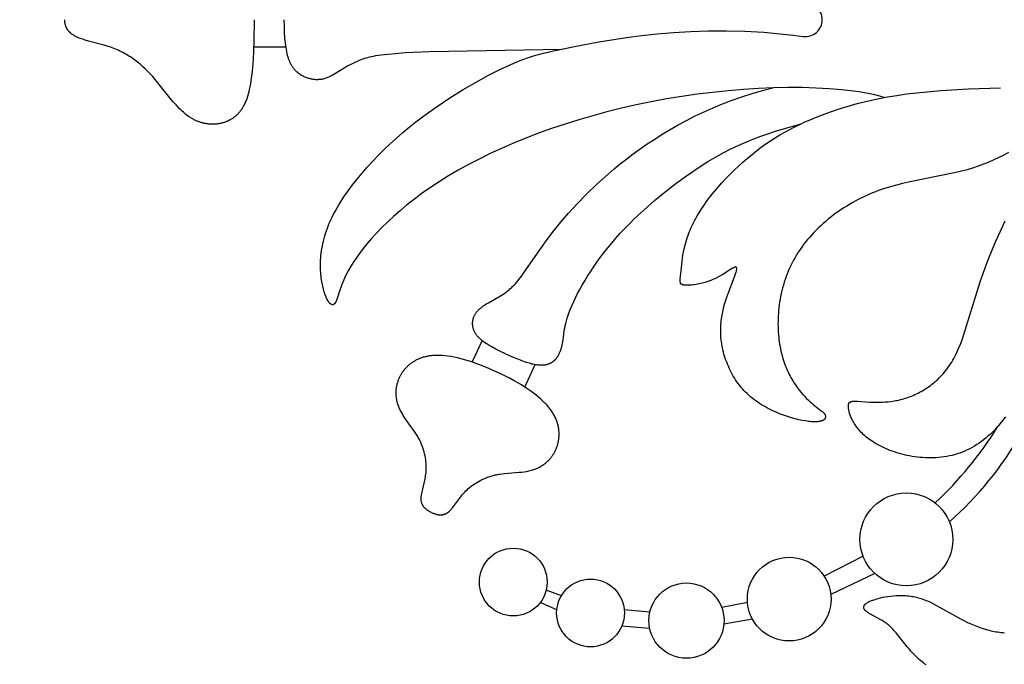
# Model space of a CAD drawing. Extents: x -124 to 124, y -124 to 124.
# Drawn here: x -54 to -22, y -21 to 0 of the extents above; entities that cross this region are included whole.
import ezdxf

# ---------------------------------------------------------------- set-up
doc = ezdxf.new("R2010")
doc.units = 0
doc.header["$MEASUREMENT"] = 0
doc.layers.add('DEFAULT', color=7, linetype='Continuous')

msp = doc.modelspace()

# ---------------------------------------------------------------- linework, layer by layer
at = {"layer": 'DEFAULT'}
for p, q in [((-45.707, -0.885), (-46.741, -0.885)), ((-39.351, -10.378), (-39.672, -11.067)), ((-37.971, -11.88), (-37.63, -11.148)), ((-27.022, -17.352), (-28.279, -18.001)), ((-26.639, -17.913), (-28.069, -18.594)), ((-36.786, -18.63), (-37.279, -18.454)), ((-36.933, -19.085), (-37.471, -18.852)), ((-33.924, -19.156), (-34.75, -19.09)), ((-30.762, -18.85), (-31.596, -19.013)), ((-30.602, -19.384), (-31.527, -19.553)), ((-33.93, -19.686), (-34.831, -19.609))]:
    msp.add_line(p, q, dxfattribs=at)
for points in [[(-46.727, 0), (-46.736, -0.699), (-46.746, -1.006), (-46.761, -1.286), (-46.781, -1.541), (-46.804, -1.771), (-46.818, -1.878), (-46.833, -1.98), (-46.848, -2.076), (-46.865, -2.167), (-46.883, -2.254), (-46.903, -2.336), (-46.923, -2.413), (-46.945, -2.485), (-46.967, -2.554), (-46.979, -2.587), (-46.991, -2.619), (-47.003, -2.65), (-47.016, -2.68), (-47.029, -2.709), (-47.042, -2.737), (-47.056, -2.764), (-47.07, -2.791), (-47.084, -2.817), (-47.098, -2.842), (-47.113, -2.866), (-47.128, -2.889), (-47.143, -2.912), (-47.159, -2.934), (-47.175, -2.955), (-47.191, -2.976), (-47.208, -2.996), (-47.224, -3.015), (-47.242, -3.034), (-47.259, -3.052), (-47.277, -3.07), (-47.295, -3.087), (-47.313, -3.104), (-47.332, -3.12), (-47.351, -3.136), (-47.37, -3.151), (-47.389, -3.165), (-47.409, -3.18), (-47.429, -3.193), (-47.45, -3.207), (-47.47, -3.219), (-47.491, -3.232), (-47.512, -3.243), (-47.533, -3.255), (-47.555, -3.265), (-47.576, -3.276), (-47.598, -3.285), (-47.62, -3.295), (-47.642, -3.304), (-47.665, -3.312), (-47.687, -3.32), (-47.71, -3.327), (-47.733, -3.334), (-47.756, -3.34), (-47.779, -3.346), (-47.803, -3.352), (-47.826, -3.357), (-47.85, -3.361), (-47.873, -3.365), (-47.897, -3.369), (-47.921, -3.372), (-47.945, -3.374), (-47.969, -3.377), (-47.993, -3.378), (-48.017, -3.379), (-48.041, -3.38), (-48.066, -3.38), (-48.09, -3.38), (-48.114, -3.379), (-48.139, -3.378), (-48.163, -3.376), (-48.188, -3.374), (-48.212, -3.372), (-48.237, -3.369), (-48.261, -3.365), (-48.285, -3.361), (-48.31, -3.357), (-48.334, -3.352), (-48.359, -3.346), (-48.383, -3.341), (-48.407, -3.334), (-48.431, -3.327), (-48.455, -3.32), (-48.479, -3.313), (-48.503, -3.304), (-48.527, -3.296), (-48.551, -3.287), (-48.574, -3.277), (-48.598, -3.267), (-48.621, -3.257), (-48.644, -3.246), (-48.668, -3.235), (-48.691, -3.223), (-48.713, -3.211), (-48.736, -3.198), (-48.758, -3.185), (-48.781, -3.171), (-48.803, -3.157), (-48.847, -3.128), (-48.89, -3.097), (-48.932, -3.064), (-48.974, -3.03), (-49.016, -2.995), (-49.057, -2.958), (-49.097, -2.92), (-49.137, -2.881), (-49.177, -2.841), (-49.255, -2.757), (-49.332, -2.67), (-49.408, -2.581), (-49.933, -1.929), (-50.01, -1.841), (-50.089, -1.754), (-50.169, -1.671), (-50.251, -1.591), (-50.334, -1.514), (-50.419, -1.44), (-50.506, -1.369), (-50.595, -1.302), (-50.64, -1.269), (-50.686, -1.237), (-50.732, -1.206), (-50.779, -1.176), (-50.827, -1.147), (-50.875, -1.118), (-50.924, -1.091), (-50.973, -1.064), (-51.023, -1.038), (-51.074, -1.013), (-51.125, -0.989), (-51.178, -0.965), (-51.23, -0.943), (-51.284, -0.921), (-51.338, -0.901), (-51.393, -0.881), (-51.449, -0.862), (-51.505, -0.844), (-51.62, -0.81), (-52.087, -0.691), (-52.199, -0.659), (-52.253, -0.642), (-52.306, -0.624), (-52.357, -0.606), (-52.407, -0.586), (-52.431, -0.575), (-52.455, -0.564), (-52.478, -0.553), (-52.501, -0.542), (-52.524, -0.53), (-52.545, -0.518), (-52.566, -0.505), (-52.587, -0.492), (-52.607, -0.478), (-52.626, -0.464), (-52.645, -0.45), (-52.654, -0.442), (-52.663, -0.434), (-52.672, -0.427), (-52.68, -0.419), (-52.689, -0.411), (-52.697, -0.403), (-52.705, -0.394), (-52.713, -0.386), (-52.721, -0.377), (-52.728, -0.369), (-52.736, -0.36), (-52.743, -0.351), (-52.75, -0.342), (-52.756, -0.332), (-52.763, -0.323), (-52.769, -0.313), (-52.775, -0.303), (-52.781, -0.294), (-52.787, -0.283), (-52.792, -0.273), (-52.798, -0.263), (-52.803, -0.252), (-52.807, -0.241), (-52.812, -0.23), (-52.816, -0.219), (-52.821, -0.208), (-52.824, -0.196), (-52.828, -0.184), (-52.832, -0.173), (-52.835, -0.161), (-52.838, -0.148), (-52.84, -0.136), (-52.843, -0.123), (-52.845, -0.11), (-52.847, -0.097), (-52.849, -0.084), (-52.85, -0.07), (-52.851, -0.057), (-52.852, -0.043), (-52.853, -0.029), (-52.853, -0.015), (-52.854, 0)], [(-45.763, 0), (-45.76, -0.217), (-45.753, -0.415), (-45.741, -0.594), (-45.734, -0.677), (-45.725, -0.756), (-45.715, -0.831), (-45.705, -0.901), (-45.693, -0.968), (-45.68, -1.032), (-45.667, -1.092), (-45.653, -1.148), (-45.637, -1.201), (-45.621, -1.252), (-45.604, -1.299), (-45.596, -1.321), (-45.587, -1.343), (-45.578, -1.364), (-45.568, -1.385), (-45.559, -1.404), (-45.549, -1.424), (-45.54, -1.442), (-45.53, -1.46), (-45.519, -1.478), (-45.509, -1.494), (-45.499, -1.511), (-45.488, -1.527), (-45.477, -1.542), (-45.466, -1.557), (-45.455, -1.571), (-45.444, -1.585), (-45.433, -1.598), (-45.421, -1.611), (-45.41, -1.624), (-45.398, -1.636), (-45.386, -1.648), (-45.374, -1.659), (-45.362, -1.67), (-45.35, -1.681), (-45.338, -1.691), (-45.325, -1.701), (-45.3, -1.721), (-45.275, -1.739), (-45.249, -1.757), (-45.223, -1.774), (-45.197, -1.79), (-45.17, -1.805), (-45.143, -1.82), (-45.116, -1.833), (-45.088, -1.846), (-45.06, -1.857), (-45.032, -1.868), (-45.004, -1.878), (-44.976, -1.888), (-44.947, -1.896), (-44.919, -1.903), (-44.89, -1.91), (-44.861, -1.916), (-44.832, -1.92), (-44.803, -1.924), (-44.774, -1.927), (-44.745, -1.929), (-44.716, -1.93), (-44.687, -1.931), (-44.657, -1.93), (-44.628, -1.928), (-44.599, -1.926), (-44.57, -1.923), (-44.541, -1.918), (-44.512, -1.913), (-44.483, -1.907), (-44.454, -1.9), (-44.426, -1.892), (-44.397, -1.883), (-44.369, -1.873), (-44.341, -1.862), (-44.313, -1.85), (-44.285, -1.837), (-44.257, -1.823), (-44.229, -1.809), (-44.201, -1.794), (-44.145, -1.762), (-43.764, -1.529), (-43.69, -1.486), (-43.611, -1.444), (-43.527, -1.402), (-43.437, -1.36), (-43.342, -1.32), (-43.24, -1.28), (-43.197, -1.264), (-43.151, -1.249), (-43.102, -1.234), (-43.05, -1.219), (-42.994, -1.205), (-42.932, -1.19), (-42.864, -1.176), (-42.789, -1.163), (-42.706, -1.149), (-42.615, -1.136), (-42.403, -1.112), (-42.148, -1.088), (-41.841, -1.066), (-41.048, -1.027), (-36.761, -0.95)], [(-26.338, -2.513), (-26.486, -2.472), (-26.642, -2.434), (-26.805, -2.398), (-26.975, -2.366), (-27.151, -2.336), (-27.334, -2.31), (-27.523, -2.286), (-27.718, -2.265), (-28.125, -2.231), (-28.551, -2.209), (-28.994, -2.197), (-29.453, -2.196), (-29.924, -2.206), (-30.406, -2.227), (-30.896, -2.258), (-31.392, -2.299), (-31.892, -2.351), (-32.392, -2.412), (-32.892, -2.483), (-33.388, -2.564), (-33.879, -2.655), (-34.363, -2.755), (-34.841, -2.864), (-35.31, -2.98), (-35.772, -3.105), (-36.224, -3.237), (-36.667, -3.376), (-37.1, -3.522), (-37.522, -3.673), (-37.933, -3.831), (-38.332, -3.993), (-38.718, -4.16), (-39.091, -4.332), (-39.45, -4.507), (-39.795, -4.686), (-40.125, -4.868), (-40.439, -5.052), (-40.737, -5.238), (-41.021, -5.425), (-41.289, -5.614), (-41.543, -5.802), (-41.782, -5.99), (-42.007, -6.177), (-42.217, -6.362), (-42.414, -6.545), (-42.598, -6.725), (-42.768, -6.901), (-42.925, -7.074), (-43.069, -7.241), (-43.2, -7.404), (-43.32, -7.56), (-43.426, -7.711), (-43.522, -7.854), (-43.606, -7.99), (-43.68, -8.119), (-43.744, -8.241), (-43.8, -8.356), (-43.849, -8.463), (-43.89, -8.564), (-43.926, -8.657), (-43.956, -8.744), (-44.042, -9.017), (-44.06, -9.067), (-44.068, -9.09), (-44.072, -9.1), (-44.077, -9.111), (-44.081, -9.12), (-44.086, -9.129), (-44.09, -9.138), (-44.095, -9.147), (-44.099, -9.154), (-44.102, -9.158), (-44.104, -9.162), (-44.106, -9.165), (-44.109, -9.169), (-44.111, -9.172), (-44.114, -9.175), (-44.116, -9.178), (-44.119, -9.181), (-44.121, -9.184), (-44.124, -9.187), (-44.127, -9.19), (-44.129, -9.192), (-44.132, -9.194), (-44.135, -9.197), (-44.137, -9.199), (-44.14, -9.201), (-44.143, -9.203), (-44.145, -9.205), (-44.148, -9.206), (-44.151, -9.208), (-44.154, -9.21), (-44.155, -9.21), (-44.156, -9.211), (-44.158, -9.212), (-44.159, -9.212), (-44.161, -9.213), (-44.162, -9.213), (-44.164, -9.214), (-44.165, -9.214), (-44.166, -9.215), (-44.168, -9.215), (-44.169, -9.216), (-44.171, -9.216), (-44.172, -9.216), (-44.174, -9.217), (-44.175, -9.217), (-44.177, -9.217), (-44.178, -9.218), (-44.18, -9.218), (-44.181, -9.218), (-44.182, -9.218), (-44.184, -9.218), (-44.185, -9.218), (-44.187, -9.218), (-44.188, -9.218), (-44.19, -9.218), (-44.191, -9.218), (-44.193, -9.218), (-44.194, -9.218), (-44.196, -9.218), (-44.197, -9.218), (-44.199, -9.218), (-44.2, -9.218), (-44.202, -9.217), (-44.204, -9.217), (-44.205, -9.217), (-44.207, -9.217), (-44.208, -9.216), (-44.21, -9.216), (-44.213, -9.215), (-44.216, -9.214), (-44.219, -9.213), (-44.222, -9.212), (-44.225, -9.211), (-44.228, -9.209), (-44.231, -9.208), (-44.235, -9.206), (-44.238, -9.204), (-44.241, -9.202), (-44.244, -9.2), (-44.247, -9.198), (-44.25, -9.196), (-44.254, -9.194), (-44.257, -9.191), (-44.26, -9.189), (-44.263, -9.186), (-44.267, -9.183), (-44.27, -9.18), (-44.273, -9.177), (-44.276, -9.174), (-44.28, -9.171), (-44.286, -9.164), (-44.293, -9.156), (-44.299, -9.149), (-44.306, -9.14), (-44.312, -9.131), (-44.319, -9.122), (-44.325, -9.112), (-44.332, -9.102), (-44.338, -9.091), (-44.345, -9.08), (-44.352, -9.069), (-44.358, -9.056), (-44.371, -9.031), (-44.384, -9.003), (-44.397, -8.973), (-44.41, -8.942), (-44.422, -8.908), (-44.435, -8.873), (-44.447, -8.836), (-44.459, -8.796), (-44.483, -8.712), (-44.505, -8.62), (-44.526, -8.52), (-44.536, -8.467), (-44.545, -8.412), (-44.553, -8.356), (-44.56, -8.298), (-44.566, -8.238), (-44.571, -8.177), (-44.575, -8.114), (-44.578, -8.049), (-44.58, -7.983), (-44.58, -7.915), (-44.579, -7.846), (-44.576, -7.776), (-44.571, -7.703), (-44.565, -7.63), (-44.557, -7.555), (-44.547, -7.479), (-44.535, -7.401), (-44.52, -7.322), (-44.504, -7.242), (-44.486, -7.161), (-44.465, -7.079), (-44.441, -6.995), (-44.415, -6.911), (-44.387, -6.825), (-44.355, -6.738), (-44.321, -6.65), (-44.284, -6.562), (-44.245, -6.472), (-44.202, -6.382), (-44.156, -6.29), (-44.107, -6.198), (-44.055, -6.105), (-44.001, -6.012), (-43.943, -5.918), (-43.821, -5.728), (-43.688, -5.537), (-43.546, -5.345), (-43.395, -5.152), (-43.234, -4.959), (-43.066, -4.767), (-42.891, -4.575), (-42.708, -4.385), (-42.518, -4.197), (-42.323, -4.012), (-42.122, -3.83), (-41.916, -3.651), (-41.706, -3.476), (-41.491, -3.305), (-41.274, -3.14), (-41.054, -2.979), (-40.834, -2.824), (-40.393, -2.53), (-39.959, -2.259), (-39.539, -2.015), (-39.141, -1.799), (-38.773, -1.612), (-38.442, -1.456), (-38.228, -1.364), (-38.033, -1.287), (-37.853, -1.223), (-37.685, -1.169), (-37.523, -1.123), (-37.365, -1.083), (-37.039, -1.009), (-36.364, -0.868), (-35.572, -0.719), (-34.674, -0.578), (-34.189, -0.516), (-33.681, -0.462), (-33.152, -0.417), (-32.603, -0.384), (-32.035, -0.365), (-31.451, -0.361), (-30.85, -0.375), (-30.234, -0.408), (-29.605, -0.463), (-29.286, -0.499), (-28.964, -0.541)], [(-38.591, -10.803), (-38.755, -10.726), (-38.905, -10.651), (-39.04, -10.579), (-39.103, -10.544), (-39.162, -10.509), (-39.218, -10.473), (-39.27, -10.438), (-39.295, -10.421), (-39.319, -10.403), (-39.342, -10.385), (-39.364, -10.368), (-39.386, -10.35), (-39.407, -10.332), (-39.426, -10.314), (-39.445, -10.296), (-39.463, -10.277), (-39.481, -10.259), (-39.497, -10.24), (-39.513, -10.221), (-39.527, -10.202), (-39.541, -10.183), (-39.554, -10.164), (-39.567, -10.144), (-39.578, -10.125), (-39.589, -10.105), (-39.598, -10.085), (-39.608, -10.065), (-39.616, -10.045), (-39.623, -10.025), (-39.63, -10.004), (-39.636, -9.984), (-39.641, -9.964), (-39.646, -9.944), (-39.65, -9.923), (-39.653, -9.903), (-39.655, -9.883), (-39.657, -9.863), (-39.658, -9.843), (-39.658, -9.823), (-39.658, -9.803), (-39.657, -9.783), (-39.655, -9.763), (-39.652, -9.744), (-39.649, -9.724), (-39.646, -9.705), (-39.641, -9.686), (-39.636, -9.667), (-39.631, -9.649), (-39.625, -9.63), (-39.618, -9.612), (-39.611, -9.594), (-39.603, -9.577), (-39.594, -9.56), (-39.585, -9.543), (-39.575, -9.526), (-39.565, -9.509), (-39.554, -9.493), (-39.543, -9.477), (-39.531, -9.461), (-39.519, -9.445), (-39.506, -9.43), (-39.492, -9.415), (-39.478, -9.399), (-39.464, -9.385), (-39.449, -9.37), (-39.433, -9.355), (-39.418, -9.341), (-39.401, -9.327), (-39.384, -9.313), (-39.349, -9.285), (-39.312, -9.258), (-39.274, -9.231), (-39.234, -9.205), (-39.192, -9.178), (-39.148, -9.153), (-38.807, -8.964), (-38.754, -8.932), (-38.7, -8.898), (-38.645, -8.861), (-38.589, -8.822), (-38.533, -8.779), (-38.505, -8.756), (-38.476, -8.733), (-38.448, -8.708), (-38.419, -8.683), (-38.39, -8.656), (-38.362, -8.628), (-38.333, -8.6), (-38.304, -8.57), (-38.275, -8.538), (-38.246, -8.506), (-38.188, -8.437), (-38.129, -8.363), (-38.069, -8.284), (-38.009, -8.2), (-37.431, -7.362), (-37.248, -7.109), (-37.043, -6.84), (-36.814, -6.556), (-36.56, -6.26), (-36.279, -5.952), (-35.972, -5.637), (-35.636, -5.316), (-35.458, -5.153), (-35.273, -4.991), (-35.08, -4.827), (-34.88, -4.664), (-34.672, -4.501), (-34.457, -4.339), (-34.234, -4.178), (-34.004, -4.017), (-33.765, -3.859), (-33.519, -3.703), (-33.265, -3.55), (-33.003, -3.401), (-32.733, -3.255), (-32.455, -3.114), (-32.17, -2.978), (-31.875, -2.847), (-31.573, -2.722), (-31.263, -2.604), (-30.944, -2.493), (-30.617, -2.389), (-30.282, -2.294), (-29.938, -2.207)], [(-22.316, -4.298), (-22.47, -4.381), (-22.628, -4.461), (-22.791, -4.537), (-22.958, -4.608), (-23.129, -4.675), (-23.302, -4.738), (-23.479, -4.797), (-23.659, -4.85), (-23.842, -4.899), (-24.026, -4.944), (-25.556, -5.255), (-25.75, -5.299), (-25.944, -5.348), (-26.138, -5.402), (-26.331, -5.462), (-26.524, -5.528), (-26.62, -5.563), (-26.715, -5.601), (-26.81, -5.64), (-26.905, -5.682), (-26.999, -5.726), (-27.093, -5.771), (-27.186, -5.818), (-27.279, -5.868), (-27.371, -5.919), (-27.462, -5.971), (-27.552, -6.026), (-27.641, -6.082), (-27.729, -6.14), (-27.816, -6.2), (-27.902, -6.261), (-27.987, -6.324), (-28.07, -6.388), (-28.152, -6.454), (-28.233, -6.522), (-28.312, -6.59), (-28.389, -6.661), (-28.465, -6.732), (-28.54, -6.805), (-28.612, -6.88), (-28.683, -6.955), (-28.751, -7.032), (-28.818, -7.11), (-28.883, -7.189), (-28.946, -7.27), (-29.006, -7.351), (-29.064, -7.434), (-29.12, -7.517), (-29.173, -7.602), (-29.224, -7.687), (-29.273, -7.774), (-29.319, -7.861), (-29.363, -7.949), (-29.404, -8.038), (-29.443, -8.128), (-29.479, -8.218), (-29.513, -8.308), (-29.545, -8.399), (-29.575, -8.491), (-29.602, -8.582), (-29.627, -8.674), (-29.651, -8.766), (-29.672, -8.857), (-29.691, -8.949), (-29.708, -9.04), (-29.723, -9.132), (-29.736, -9.223), (-29.747, -9.313), (-29.756, -9.403), (-29.764, -9.493), (-29.769, -9.582), (-29.773, -9.67), (-29.775, -9.758), (-29.776, -9.844), (-29.775, -9.93), (-29.772, -10.015), (-29.767, -10.098), (-29.761, -10.181), (-29.754, -10.262), (-29.745, -10.342), (-29.735, -10.42), (-29.723, -10.497), (-29.71, -10.573), (-29.695, -10.646), (-29.68, -10.719), (-29.663, -10.789), (-29.645, -10.859), (-29.626, -10.926), (-29.605, -10.993), (-29.584, -11.057), (-29.562, -11.121), (-29.539, -11.183), (-29.515, -11.243), (-29.49, -11.302), (-29.465, -11.359), (-29.439, -11.415), (-29.412, -11.47), (-29.385, -11.523), (-29.357, -11.575), (-29.328, -11.625), (-29.299, -11.674), (-29.27, -11.722), (-29.241, -11.768), (-29.211, -11.813), (-29.151, -11.898), (-29.09, -11.979), (-29.029, -12.054), (-28.969, -12.124), (-28.909, -12.188), (-28.851, -12.248), (-28.794, -12.303), (-28.738, -12.354), (-28.685, -12.401), (-28.633, -12.444), (-28.377, -12.644), (-28.345, -12.671), (-28.33, -12.684), (-28.317, -12.697), (-28.304, -12.709), (-28.298, -12.716), (-28.292, -12.722), (-28.287, -12.728), (-28.282, -12.734), (-28.277, -12.74), (-28.272, -12.747), (-28.268, -12.753), (-28.264, -12.759), (-28.26, -12.765), (-28.258, -12.768), (-28.256, -12.771), (-28.254, -12.774), (-28.253, -12.778), (-28.251, -12.781), (-28.25, -12.784), (-28.248, -12.787), (-28.247, -12.79), (-28.246, -12.793), (-28.245, -12.796), (-28.244, -12.799), (-28.243, -12.802), (-28.242, -12.806), (-28.241, -12.809), (-28.24, -12.812), (-28.239, -12.815), (-28.239, -12.818), (-28.238, -12.821), (-28.237, -12.824), (-28.237, -12.827), (-28.237, -12.83), (-28.236, -12.834), (-28.236, -12.837), (-28.236, -12.84), (-28.236, -12.843), (-28.236, -12.846), (-28.236, -12.849), (-28.237, -12.852), (-28.237, -12.855), (-28.237, -12.858), (-28.238, -12.861), (-28.238, -12.864), (-28.239, -12.867), (-28.24, -12.87), (-28.241, -12.873), (-28.242, -12.876), (-28.243, -12.879), (-28.244, -12.881), (-28.245, -12.884), (-28.246, -12.887), (-28.248, -12.89), (-28.249, -12.893), (-28.251, -12.896), (-28.252, -12.898), (-28.254, -12.901), (-28.256, -12.904), (-28.258, -12.907), (-28.26, -12.909), (-28.262, -12.912), (-28.264, -12.915), (-28.266, -12.917), (-28.269, -12.92), (-28.271, -12.922), (-28.274, -12.925), (-28.276, -12.927), (-28.279, -12.93), (-28.282, -12.932), (-28.285, -12.935), (-28.288, -12.937), (-28.291, -12.939), (-28.295, -12.942), (-28.298, -12.944), (-28.301, -12.946), (-28.305, -12.949), (-28.309, -12.951), (-28.312, -12.953), (-28.316, -12.955), (-28.32, -12.957), (-28.329, -12.961), (-28.337, -12.965), (-28.346, -12.969), (-28.356, -12.973), (-28.366, -12.976), (-28.376, -12.979), (-28.387, -12.982), (-28.399, -12.985), (-28.41, -12.988), (-28.423, -12.991), (-28.435, -12.993), (-28.448, -12.995), (-28.462, -12.997), (-28.476, -12.999), (-28.491, -13), (-28.521, -13.003), (-28.554, -13.004), (-28.588, -13.004), (-28.624, -13.004), (-28.663, -13.002), (-28.704, -13), (-28.746, -12.996), (-28.791, -12.991), (-28.838, -12.985), (-28.887, -12.977), (-28.991, -12.959), (-29.102, -12.936), (-29.218, -12.907), (-29.339, -12.874), (-29.465, -12.835), (-29.593, -12.791), (-29.723, -12.741), (-29.855, -12.686), (-29.92, -12.657), (-29.986, -12.626), (-30.051, -12.594), (-30.117, -12.56), (-30.181, -12.525), (-30.245, -12.488), (-30.309, -12.45), (-30.371, -12.411), (-30.433, -12.37), (-30.493, -12.328), (-30.553, -12.284), (-30.611, -12.239), (-30.668, -12.192), (-30.723, -12.143), (-30.776, -12.093), (-30.828, -12.042), (-30.879, -11.989), (-30.927, -11.935), (-30.974, -11.88), (-31.02, -11.824), (-31.063, -11.766), (-31.105, -11.708), (-31.146, -11.648), (-31.185, -11.587), (-31.222, -11.526), (-31.257, -11.464), (-31.291, -11.401), (-31.323, -11.338), (-31.354, -11.273), (-31.383, -11.209), (-31.411, -11.144), (-31.436, -11.078), (-31.461, -11.013), (-31.483, -10.946), (-31.504, -10.88), (-31.524, -10.814), (-31.541, -10.748), (-31.557, -10.681), (-31.572, -10.615), (-31.585, -10.549), (-31.596, -10.483), (-31.606, -10.417), (-31.614, -10.352), (-31.621, -10.287), (-31.626, -10.223), (-31.629, -10.159), (-31.631, -10.095), (-31.631, -10.033), (-31.63, -9.971), (-31.627, -9.91), (-31.624, -9.849), (-31.618, -9.789), (-31.612, -9.73), (-31.605, -9.671), (-31.596, -9.614), (-31.587, -9.557), (-31.565, -9.446), (-31.541, -9.338), (-31.514, -9.233), (-31.484, -9.133), (-31.454, -9.036), (-31.422, -8.943), (-31.39, -8.855), (-31.18, -8.312), (-31.149, -8.222), (-31.137, -8.184), (-31.127, -8.149), (-31.123, -8.134), (-31.12, -8.119), (-31.117, -8.105), (-31.115, -8.092), (-31.113, -8.08), (-31.112, -8.075), (-31.112, -8.069), (-31.111, -8.064), (-31.111, -8.059), (-31.111, -8.055), (-31.111, -8.05), (-31.111, -8.046), (-31.111, -8.044), (-31.111, -8.042), (-31.111, -8.04), (-31.112, -8.038), (-31.112, -8.036), (-31.112, -8.034), (-31.113, -8.033), (-31.113, -8.031), (-31.113, -8.029), (-31.114, -8.028), (-31.114, -8.026), (-31.115, -8.025), (-31.115, -8.023), (-31.116, -8.022), (-31.116, -8.021), (-31.117, -8.021), (-31.117, -8.02), (-31.117, -8.019), (-31.118, -8.019), (-31.118, -8.018), (-31.118, -8.018), (-31.119, -8.017), (-31.119, -8.017), (-31.119, -8.016), (-31.12, -8.015), (-31.12, -8.015), (-31.121, -8.014), (-31.121, -8.014), (-31.121, -8.013), (-31.122, -8.013), (-31.122, -8.012), (-31.123, -8.012), (-31.123, -8.011), (-31.124, -8.011), (-31.124, -8.011), (-31.125, -8.01), (-31.125, -8.01), (-31.126, -8.009), (-31.126, -8.009), (-31.127, -8.009), (-31.127, -8.008), (-31.128, -8.008), (-31.128, -8.008), (-31.129, -8.007), (-31.129, -8.007), (-31.13, -8.007), (-31.13, -8.006), (-31.131, -8.006), (-31.132, -8.006), (-31.132, -8.006), (-31.133, -8.005), (-31.133, -8.005), (-31.134, -8.005), (-31.135, -8.005), (-31.135, -8.005), (-31.136, -8.004), (-31.137, -8.004), (-31.137, -8.004), (-31.138, -8.004), (-31.139, -8.004), (-31.14, -8.004), (-31.142, -8.003), (-31.143, -8.003), (-31.145, -8.003), (-31.146, -8.003), (-31.148, -8.003), (-31.149, -8.003), (-31.151, -8.003), (-31.153, -8.003), (-31.154, -8.003), (-31.156, -8.004), (-31.158, -8.004), (-31.159, -8.004), (-31.161, -8.004), (-31.163, -8.005), (-31.167, -8.006), (-31.171, -8.007), (-31.175, -8.008), (-31.179, -8.009), (-31.183, -8.01), (-31.188, -8.012), (-31.192, -8.014), (-31.201, -8.017), (-31.211, -8.022), (-31.221, -8.026), (-31.232, -8.032), (-31.243, -8.037), (-31.266, -8.05), (-31.316, -8.08), (-31.561, -8.235), (-31.631, -8.277), (-31.704, -8.318), (-31.781, -8.357), (-31.821, -8.377), (-31.861, -8.396), (-31.903, -8.414), (-31.946, -8.432), (-31.99, -8.449), (-32.035, -8.465), (-32.081, -8.481), (-32.129, -8.495), (-32.177, -8.509), (-32.227, -8.522), (-32.277, -8.534), (-32.327, -8.544), (-32.377, -8.554), (-32.427, -8.563), (-32.476, -8.57), (-32.524, -8.576), (-32.571, -8.581), (-32.616, -8.585), (-32.659, -8.588), (-32.7, -8.589), (-32.738, -8.589), (-32.756, -8.589), (-32.773, -8.588), (-32.79, -8.587), (-32.805, -8.586), (-32.82, -8.584), (-32.827, -8.583), (-32.834, -8.582), (-32.84, -8.58), (-32.846, -8.579), (-32.852, -8.578), (-32.858, -8.576), (-32.864, -8.575), (-32.869, -8.573), (-32.874, -8.571), (-32.876, -8.57), (-32.879, -8.569), (-32.881, -8.568), (-32.883, -8.567), (-32.886, -8.566), (-32.888, -8.565), (-32.89, -8.564), (-32.892, -8.563), (-32.894, -8.561), (-32.896, -8.56), (-32.898, -8.559), (-32.9, -8.557), (-32.902, -8.556), (-32.904, -8.555), (-32.905, -8.553), (-32.907, -8.552), (-32.909, -8.55), (-32.91, -8.549), (-32.912, -8.547), (-32.913, -8.545), (-32.915, -8.544), (-32.916, -8.542), (-32.917, -8.54), (-32.919, -8.538), (-32.92, -8.536), (-32.921, -8.535), (-32.922, -8.533), (-32.924, -8.531), (-32.925, -8.529), (-32.926, -8.526), (-32.927, -8.524), (-32.928, -8.522), (-32.929, -8.52), (-32.93, -8.518), (-32.93, -8.515), (-32.931, -8.513), (-32.932, -8.51), (-32.933, -8.508), (-32.933, -8.505), (-32.934, -8.503), (-32.935, -8.497), (-32.936, -8.492), (-32.937, -8.486), (-32.938, -8.48), (-32.939, -8.473), (-32.939, -8.467), (-32.94, -8.46), (-32.94, -8.453), (-32.94, -8.446), (-32.94, -8.43), (-32.94, -8.414), (-32.938, -8.378), (-32.912, -8.118), (-32.878, -7.805), (-32.865, -7.712), (-32.85, -7.615), (-32.831, -7.512), (-32.808, -7.405), (-32.781, -7.294), (-32.749, -7.178), (-32.712, -7.059), (-32.691, -6.998), (-32.669, -6.936), (-32.645, -6.873), (-32.62, -6.809), (-32.592, -6.745), (-32.563, -6.68), (-32.532, -6.614), (-32.5, -6.547), (-32.465, -6.479), (-32.428, -6.411), (-32.389, -6.343), (-32.348, -6.274), (-32.261, -6.134), (-32.165, -5.993), (-32.063, -5.85), (-31.955, -5.707), (-31.84, -5.564), (-31.72, -5.422), (-31.595, -5.28), (-31.465, -5.14), (-31.331, -5.002), (-31.193, -4.866), (-31.053, -4.732), (-30.91, -4.602), (-30.764, -4.476), (-30.617, -4.354), (-30.469, -4.237), (-30.32, -4.125), (-30.17, -4.018), (-30.019, -3.915), (-29.866, -3.817), (-29.712, -3.723), (-29.555, -3.633), (-29.396, -3.547), (-29.235, -3.464), (-29.071, -3.385), (-28.904, -3.308), (-28.734, -3.234), (-28.56, -3.163), (-28.201, -3.026), (-27.825, -2.896), (-27.427, -2.771), (-27.215, -2.711), (-26.992, -2.653), (-26.754, -2.597), (-26.5, -2.544), (-26.228, -2.493), (-25.936, -2.446), (-25.62, -2.401), (-25.279, -2.36), (-24.512, -2.29), (-23.617, -2.236), (-22.575, -2.202)], [(-38.591, -10.803), (-38.343, -10.915), (-38.229, -10.962), (-38.121, -11.005), (-38.019, -11.042), (-37.923, -11.074), (-37.832, -11.101), (-37.789, -11.113), (-37.747, -11.124), (-37.706, -11.133), (-37.667, -11.141), (-37.629, -11.148), (-37.592, -11.154), (-37.556, -11.159), (-37.521, -11.162), (-37.487, -11.165), (-37.454, -11.166), (-37.423, -11.167), (-37.407, -11.166), (-37.392, -11.166), (-37.377, -11.165), (-37.362, -11.164), (-37.347, -11.163), (-37.333, -11.161), (-37.319, -11.159), (-37.305, -11.157), (-37.292, -11.155), (-37.278, -11.152), (-37.265, -11.149), (-37.252, -11.146), (-37.239, -11.143), (-37.226, -11.139), (-37.214, -11.135), (-37.201, -11.131), (-37.189, -11.126), (-37.177, -11.122), (-37.166, -11.117), (-37.154, -11.112), (-37.143, -11.107), (-37.132, -11.101), (-37.121, -11.095), (-37.11, -11.089), (-37.099, -11.083), (-37.089, -11.077), (-37.078, -11.07), (-37.068, -11.063), (-37.058, -11.056), (-37.049, -11.049), (-37.039, -11.041), (-37.03, -11.034), (-37.02, -11.026), (-37.011, -11.018), (-37.002, -11.01), (-36.994, -11.001), (-36.985, -10.993), (-36.977, -10.984), (-36.968, -10.975), (-36.96, -10.966), (-36.952, -10.957), (-36.945, -10.947), (-36.937, -10.938), (-36.929, -10.928), (-36.915, -10.908), (-36.901, -10.887), (-36.888, -10.866), (-36.875, -10.845), (-36.863, -10.823), (-36.852, -10.8), (-36.841, -10.777), (-36.83, -10.753), (-36.821, -10.729), (-36.811, -10.705), (-36.803, -10.68), (-36.794, -10.655), (-36.787, -10.63), (-36.779, -10.604), (-36.773, -10.579), (-36.766, -10.553), (-36.761, -10.526), (-36.751, -10.473), (-36.742, -10.419), (-36.711, -10.184), (-36.691, -10.051), (-36.678, -9.979), (-36.662, -9.903), (-36.644, -9.823), (-36.621, -9.739), (-36.595, -9.649), (-36.564, -9.554), (-36.529, -9.453), (-36.487, -9.346), (-36.44, -9.233), (-36.387, -9.114), (-36.328, -8.99), (-36.262, -8.86), (-36.191, -8.726), (-36.114, -8.587), (-36.031, -8.445), (-35.942, -8.299), (-35.847, -8.15), (-35.746, -7.999), (-35.64, -7.846), (-35.527, -7.691), (-35.409, -7.535), (-35.285, -7.379), (-35.155, -7.222), (-35.02, -7.065), (-34.879, -6.908), (-34.732, -6.753), (-34.581, -6.598), (-34.425, -6.445), (-34.103, -6.145), (-33.769, -5.852), (-33.426, -5.571), (-33.08, -5.302), (-32.732, -5.048), (-32.388, -4.81), (-32.048, -4.591), (-31.877, -4.488), (-31.704, -4.389), (-31.528, -4.293), (-31.348, -4.2), (-31.162, -4.109), (-30.969, -4.021), (-30.768, -3.936), (-30.557, -3.851), (-30.336, -3.769), (-30.102, -3.687), (-29.856, -3.606), (-29.595, -3.525), (-29.026, -3.364)], [(-22.417, -12.841), (-22.474, -12.92), (-22.533, -12.996), (-22.593, -13.071), (-22.654, -13.143), (-22.717, -13.213), (-22.781, -13.281), (-22.847, -13.347), (-22.914, -13.411), (-22.983, -13.472), (-23.052, -13.531), (-23.123, -13.587), (-23.196, -13.641), (-23.269, -13.693), (-23.343, -13.742), (-23.419, -13.788), (-23.496, -13.833), (-23.573, -13.874), (-23.652, -13.913), (-23.732, -13.949), (-23.812, -13.983), (-23.894, -14.014), (-23.976, -14.042), (-24.06, -14.067), (-24.144, -14.089), (-24.228, -14.109), (-24.314, -14.126), (-24.4, -14.14), (-24.486, -14.151), (-24.573, -14.16), (-24.66, -14.166), (-24.747, -14.17), (-24.834, -14.171), (-24.921, -14.171), (-25.008, -14.167), (-25.095, -14.162), (-25.182, -14.155), (-25.267, -14.145), (-25.353, -14.134), (-25.438, -14.121), (-25.521, -14.105), (-25.605, -14.089), (-25.687, -14.07), (-25.768, -14.05), (-25.848, -14.028), (-25.926, -14.005), (-26.003, -13.98), (-26.079, -13.954), (-26.153, -13.927), (-26.226, -13.898), (-26.297, -13.868), (-26.365, -13.838), (-26.432, -13.806), (-26.497, -13.773), (-26.56, -13.74), (-26.62, -13.706), (-26.678, -13.671), (-26.734, -13.635), (-26.787, -13.599), (-26.837, -13.562), (-26.886, -13.524), (-26.932, -13.487), (-26.975, -13.449), (-27.017, -13.411), (-27.057, -13.372), (-27.094, -13.334), (-27.129, -13.295), (-27.163, -13.256), (-27.194, -13.218), (-27.224, -13.179), (-27.252, -13.141), (-27.277, -13.103), (-27.302, -13.065), (-27.324, -13.028), (-27.345, -12.991), (-27.365, -12.955), (-27.382, -12.92), (-27.399, -12.885), (-27.414, -12.85), (-27.427, -12.817), (-27.439, -12.784), (-27.45, -12.752), (-27.46, -12.722), (-27.468, -12.692), (-27.476, -12.663), (-27.482, -12.636), (-27.487, -12.61), (-27.491, -12.585), (-27.495, -12.562), (-27.497, -12.54), (-27.498, -12.529), (-27.499, -12.519), (-27.499, -12.509), (-27.499, -12.5), (-27.499, -12.491), (-27.499, -12.482), (-27.499, -12.473), (-27.498, -12.465), (-27.497, -12.457), (-27.497, -12.453), (-27.496, -12.45), (-27.495, -12.446), (-27.495, -12.442), (-27.494, -12.439), (-27.493, -12.435), (-27.492, -12.432), (-27.491, -12.429), (-27.49, -12.426), (-27.489, -12.422), (-27.488, -12.419), (-27.487, -12.416), (-27.485, -12.413), (-27.484, -12.41), (-27.483, -12.408), (-27.481, -12.405), (-27.48, -12.402), (-27.478, -12.4), (-27.477, -12.397), (-27.475, -12.394), (-27.473, -12.392), (-27.471, -12.39), (-27.47, -12.387), (-27.468, -12.385), (-27.466, -12.383), (-27.464, -12.381), (-27.462, -12.379), (-27.459, -12.377), (-27.457, -12.375), (-27.455, -12.373), (-27.453, -12.371), (-27.45, -12.369), (-27.448, -12.368), (-27.445, -12.366), (-27.443, -12.364), (-27.44, -12.363), (-27.437, -12.361), (-27.434, -12.36), (-27.431, -12.358), (-27.429, -12.357), (-27.426, -12.356), (-27.423, -12.354), (-27.419, -12.353), (-27.416, -12.352), (-27.413, -12.351), (-27.41, -12.35), (-27.406, -12.349), (-27.403, -12.348), (-27.396, -12.346), (-27.389, -12.345), (-27.381, -12.343), (-27.373, -12.342), (-27.365, -12.341), (-27.357, -12.34), (-27.348, -12.339), (-27.33, -12.338), (-27.311, -12.337), (-27.291, -12.337), (-27.27, -12.337), (-27.247, -12.338), (-27.199, -12.34), (-26.818, -12.367), (-26.659, -12.372), (-26.575, -12.373), (-26.487, -12.372), (-26.397, -12.369), (-26.305, -12.363), (-26.21, -12.355), (-26.113, -12.343), (-26.015, -12.328), (-25.965, -12.32), (-25.915, -12.31), (-25.864, -12.299), (-25.813, -12.287), (-25.762, -12.274), (-25.711, -12.259), (-25.659, -12.244), (-25.608, -12.227), (-25.556, -12.21), (-25.504, -12.19), (-25.452, -12.17), (-25.4, -12.149), (-25.348, -12.126), (-25.296, -12.102), (-25.245, -12.077), (-25.193, -12.05), (-25.142, -12.022), (-25.091, -11.993), (-25.04, -11.963), (-24.99, -11.931), (-24.94, -11.898), (-24.89, -11.864), (-24.841, -11.828), (-24.793, -11.792), (-24.745, -11.753), (-24.697, -11.714), (-24.65, -11.673), (-24.604, -11.631), (-24.559, -11.587), (-24.514, -11.542), (-24.471, -11.495), (-24.428, -11.448), (-24.386, -11.398), (-24.344, -11.348), (-24.304, -11.296), (-24.265, -11.242), (-24.227, -11.187), (-24.19, -11.131), (-24.154, -11.073), (-24.119, -11.014), (-24.086, -10.954), (-24.053, -10.892), (-24.021, -10.829), (-23.99, -10.765), (-23.931, -10.632), (-23.875, -10.496), (-23.821, -10.355), (-23.769, -10.211), (-23.23, -8.475), (-23.117, -8.148), (-22.995, -7.82), (-22.866, -7.492), (-22.727, -7.164), (-22.58, -6.835), (-22.424, -6.507)], [(-40.986, -15.938), (-41.021, -15.921), (-41.037, -15.912), (-41.053, -15.904), (-41.069, -15.895), (-41.084, -15.886), (-41.098, -15.877), (-41.112, -15.868), (-41.125, -15.859), (-41.138, -15.85), (-41.15, -15.84), (-41.162, -15.831), (-41.173, -15.821), (-41.184, -15.812), (-41.194, -15.802), (-41.204, -15.793), (-41.214, -15.783), (-41.223, -15.773), (-41.231, -15.763), (-41.239, -15.753), (-41.247, -15.743), (-41.254, -15.733), (-41.261, -15.723), (-41.267, -15.713), (-41.273, -15.703), (-41.279, -15.692), (-41.284, -15.682), (-41.289, -15.672), (-41.293, -15.661), (-41.297, -15.651), (-41.301, -15.64), (-41.305, -15.63), (-41.308, -15.619), (-41.311, -15.608), (-41.313, -15.597), (-41.316, -15.587), (-41.318, -15.576), (-41.319, -15.565), (-41.321, -15.554), (-41.322, -15.543), (-41.323, -15.532), (-41.324, -15.521), (-41.324, -15.51), (-41.324, -15.499), (-41.324, -15.488), (-41.324, -15.477), (-41.323, -15.454), (-41.321, -15.432), (-41.319, -15.409), (-41.316, -15.387), (-41.312, -15.364), (-41.304, -15.318), (-41.195, -14.847), (-41.186, -14.796), (-41.177, -14.745), (-41.17, -14.693), (-41.165, -14.64), (-41.16, -14.585), (-41.158, -14.529), (-41.157, -14.472), (-41.158, -14.413), (-41.161, -14.353), (-41.167, -14.292), (-41.174, -14.23), (-41.184, -14.167), (-41.196, -14.103), (-41.21, -14.039), (-41.227, -13.974), (-41.246, -13.908), (-41.268, -13.842), (-41.292, -13.776), (-41.319, -13.71), (-41.348, -13.644), (-41.38, -13.578), (-41.397, -13.545), (-41.415, -13.512), (-41.434, -13.479), (-41.453, -13.447), (-41.493, -13.382), (-41.536, -13.318), (-41.813, -12.93), (-41.858, -12.864), (-41.901, -12.796), (-41.942, -12.728), (-41.961, -12.693), (-41.98, -12.658), (-41.998, -12.623), (-42.015, -12.587), (-42.031, -12.551), (-42.046, -12.514), (-42.06, -12.477), (-42.073, -12.44), (-42.085, -12.402), (-42.096, -12.363), (-42.105, -12.324), (-42.113, -12.285), (-42.12, -12.245), (-42.125, -12.204), (-42.129, -12.164), (-42.131, -12.123), (-42.132, -12.082), (-42.132, -12.04), (-42.13, -11.999), (-42.127, -11.957), (-42.122, -11.916), (-42.119, -11.895), (-42.116, -11.874), (-42.112, -11.853), (-42.108, -11.832), (-42.104, -11.812), (-42.099, -11.791), (-42.094, -11.77), (-42.088, -11.75), (-42.082, -11.729), (-42.076, -11.708), (-42.069, -11.688), (-42.062, -11.668), (-42.055, -11.647), (-42.047, -11.627), (-42.039, -11.607), (-42.03, -11.587), (-42.021, -11.567), (-42.011, -11.547), (-42.001, -11.527), (-41.991, -11.508), (-41.98, -11.488), (-41.969, -11.469), (-41.958, -11.449), (-41.946, -11.43), (-41.933, -11.411), (-41.921, -11.393), (-41.907, -11.374), (-41.894, -11.355), (-41.88, -11.337), (-41.865, -11.319), (-41.85, -11.301), (-41.835, -11.283), (-41.819, -11.266), (-41.803, -11.248), (-41.787, -11.231), (-41.769, -11.214), (-41.752, -11.197), (-41.734, -11.181), (-41.716, -11.165), (-41.697, -11.149), (-41.678, -11.133), (-41.658, -11.117), (-41.638, -11.102), (-41.617, -11.087), (-41.596, -11.072), (-41.574, -11.058), (-41.552, -11.044), (-41.529, -11.03), (-41.506, -11.017), (-41.483, -11.004), (-41.458, -10.991), (-41.433, -10.979), (-41.408, -10.967), (-41.382, -10.956), (-41.355, -10.945), (-41.328, -10.934), (-41.3, -10.925), (-41.272, -10.915), (-41.242, -10.906), (-41.212, -10.898), (-41.182, -10.89), (-41.15, -10.883), (-41.118, -10.876), (-41.086, -10.87), (-41.052, -10.865), (-41.018, -10.86), (-40.983, -10.856), (-40.947, -10.853), (-40.91, -10.85), (-40.873, -10.848), (-40.835, -10.847), (-40.795, -10.847), (-40.755, -10.847), (-40.715, -10.848), (-40.673, -10.85), (-40.63, -10.852), (-40.542, -10.86), (-40.45, -10.872), (-40.355, -10.886), (-40.255, -10.905), (-40.152, -10.928), (-40.044, -10.954), (-39.932, -10.985), (-39.815, -11.02), (-39.694, -11.059), (-39.569, -11.103), (-39.438, -11.152), (-39.303, -11.205), (-39.163, -11.263), (-38.868, -11.395)], [(-40.986, -15.938), (-40.95, -15.954), (-40.933, -15.961), (-40.916, -15.968), (-40.899, -15.974), (-40.883, -15.98), (-40.867, -15.985), (-40.851, -15.99), (-40.835, -15.994), (-40.82, -15.998), (-40.805, -16.001), (-40.79, -16.004), (-40.776, -16.007), (-40.762, -16.009), (-40.748, -16.011), (-40.734, -16.012), (-40.721, -16.013), (-40.707, -16.013), (-40.694, -16.013), (-40.682, -16.013), (-40.669, -16.013), (-40.657, -16.012), (-40.645, -16.01), (-40.633, -16.009), (-40.621, -16.007), (-40.609, -16.004), (-40.598, -16.002), (-40.587, -15.999), (-40.576, -15.996), (-40.565, -15.992), (-40.555, -15.988), (-40.544, -15.984), (-40.534, -15.98), (-40.524, -15.975), (-40.514, -15.97), (-40.505, -15.965), (-40.495, -15.959), (-40.486, -15.954), (-40.476, -15.948), (-40.467, -15.942), (-40.458, -15.935), (-40.449, -15.929), (-40.441, -15.922), (-40.432, -15.915), (-40.423, -15.908), (-40.415, -15.901), (-40.399, -15.885), (-40.382, -15.87), (-40.367, -15.853), (-40.351, -15.836), (-40.336, -15.819), (-40.307, -15.783), (-40.015, -15.397), (-39.983, -15.357), (-39.949, -15.318), (-39.913, -15.279), (-39.876, -15.24), (-39.837, -15.202), (-39.796, -15.164), (-39.753, -15.127), (-39.707, -15.09), (-39.659, -15.054), (-39.609, -15.019), (-39.557, -14.985), (-39.502, -14.952), (-39.445, -14.92), (-39.387, -14.889), (-39.326, -14.86), (-39.263, -14.833), (-39.199, -14.807), (-39.133, -14.783), (-39.065, -14.761), (-38.995, -14.741), (-38.924, -14.723), (-38.888, -14.715), (-38.851, -14.707), (-38.814, -14.701), (-38.777, -14.694), (-38.702, -14.684), (-38.625, -14.675), (-38.15, -14.638), (-38.07, -14.63), (-37.991, -14.619), (-37.912, -14.607), (-37.873, -14.599), (-37.834, -14.591), (-37.796, -14.582), (-37.757, -14.572), (-37.719, -14.562), (-37.681, -14.55), (-37.644, -14.537), (-37.607, -14.522), (-37.57, -14.507), (-37.534, -14.49), (-37.498, -14.472), (-37.463, -14.453), (-37.428, -14.432), (-37.394, -14.411), (-37.36, -14.387), (-37.327, -14.363), (-37.295, -14.337), (-37.263, -14.31), (-37.233, -14.282), (-37.203, -14.253), (-37.174, -14.223), (-37.16, -14.207), (-37.146, -14.191), (-37.133, -14.175), (-37.119, -14.159), (-37.106, -14.142), (-37.093, -14.125), (-37.081, -14.108), (-37.069, -14.09), (-37.057, -14.072), (-37.045, -14.054), (-37.034, -14.036), (-37.023, -14.018), (-37.012, -13.999), (-37.001, -13.98), (-36.991, -13.96), (-36.981, -13.941), (-36.972, -13.921), (-36.963, -13.901), (-36.954, -13.881), (-36.946, -13.86), (-36.938, -13.84), (-36.93, -13.819), (-36.923, -13.797), (-36.916, -13.776), (-36.909, -13.754), (-36.903, -13.732), (-36.897, -13.71), (-36.892, -13.688), (-36.887, -13.665), (-36.882, -13.643), (-36.878, -13.62), (-36.874, -13.597), (-36.871, -13.573), (-36.868, -13.55), (-36.865, -13.526), (-36.863, -13.502), (-36.862, -13.478), (-36.861, -13.453), (-36.86, -13.429), (-36.86, -13.404), (-36.86, -13.379), (-36.861, -13.354), (-36.862, -13.329), (-36.864, -13.303), (-36.866, -13.278), (-36.869, -13.252), (-36.873, -13.226), (-36.877, -13.2), (-36.881, -13.173), (-36.887, -13.147), (-36.893, -13.12), (-36.899, -13.093), (-36.907, -13.066), (-36.915, -13.039), (-36.923, -13.012), (-36.933, -12.984), (-36.943, -12.956), (-36.954, -12.928), (-36.966, -12.9), (-36.979, -12.872), (-36.993, -12.843), (-37.008, -12.815), (-37.023, -12.786), (-37.04, -12.757), (-37.057, -12.728), (-37.075, -12.699), (-37.095, -12.669), (-37.115, -12.64), (-37.137, -12.61), (-37.159, -12.58), (-37.183, -12.55), (-37.208, -12.519), (-37.234, -12.489), (-37.261, -12.458), (-37.289, -12.428), (-37.319, -12.397), (-37.381, -12.334), (-37.449, -12.271), (-37.522, -12.208), (-37.6, -12.143), (-37.684, -12.078), (-37.774, -12.013), (-37.869, -11.947), (-37.971, -11.88), (-38.079, -11.812), (-38.193, -11.744), (-38.314, -11.676), (-38.442, -11.607), (-38.576, -11.537), (-38.868, -11.395)], [(-24.984, -20.869), (-25.028, -20.837), (-25.071, -20.803), (-25.113, -20.769), (-25.153, -20.735), (-25.193, -20.701), (-25.269, -20.63), (-25.341, -20.56), (-25.41, -20.489), (-25.475, -20.418), (-25.536, -20.348), (-25.594, -20.279), (-25.957, -19.829), (-26.027, -19.748), (-26.061, -19.711), (-26.094, -19.677), (-26.126, -19.644), (-26.159, -19.614), (-26.191, -19.585), (-26.224, -19.557), (-26.258, -19.531), (-26.293, -19.506), (-26.329, -19.481), (-26.366, -19.457), (-26.405, -19.433), (-26.446, -19.41), (-26.778, -19.23), (-26.815, -19.209), (-26.849, -19.187), (-26.866, -19.176), (-26.881, -19.165), (-26.896, -19.154), (-26.91, -19.143), (-26.923, -19.133), (-26.93, -19.127), (-26.936, -19.122), (-26.941, -19.116), (-26.947, -19.111), (-26.952, -19.106), (-26.957, -19.1), (-26.962, -19.095), (-26.966, -19.089), (-26.971, -19.084), (-26.975, -19.078), (-26.978, -19.073), (-26.98, -19.07), (-26.982, -19.067), (-26.983, -19.065), (-26.985, -19.062), (-26.987, -19.059), (-26.988, -19.057), (-26.989, -19.054), (-26.991, -19.051), (-26.992, -19.048), (-26.993, -19.046), (-26.994, -19.043), (-26.995, -19.04), (-26.996, -19.037), (-26.997, -19.035), (-26.998, -19.032), (-26.998, -19.029), (-26.999, -19.027), (-27, -19.024), (-27, -19.021), (-27.001, -19.018), (-27.001, -19.016), (-27.001, -19.013), (-27.001, -19.01), (-27.002, -19.007), (-27.002, -19.005), (-27.002, -19.002), (-27.002, -18.999), (-27.002, -18.997), (-27.001, -18.994), (-27.001, -18.991), (-27.001, -18.988), (-27, -18.986), (-27, -18.983), (-26.999, -18.98), (-26.999, -18.977), (-26.998, -18.975), (-26.997, -18.972), (-26.996, -18.969), (-26.995, -18.967), (-26.994, -18.964), (-26.993, -18.961), (-26.992, -18.958), (-26.991, -18.956), (-26.99, -18.953), (-26.988, -18.95), (-26.987, -18.948), (-26.985, -18.945), (-26.984, -18.942), (-26.982, -18.939), (-26.98, -18.937), (-26.978, -18.934), (-26.976, -18.931), (-26.974, -18.929), (-26.972, -18.926), (-26.97, -18.923), (-26.968, -18.92), (-26.963, -18.915), (-26.958, -18.91), (-26.953, -18.904), (-26.947, -18.899), (-26.941, -18.894), (-26.935, -18.888), (-26.928, -18.883), (-26.921, -18.877), (-26.914, -18.872), (-26.906, -18.867), (-26.899, -18.861), (-26.89, -18.856), (-26.882, -18.851), (-26.863, -18.84), (-26.844, -18.83), (-26.823, -18.819), (-26.801, -18.809), (-26.777, -18.798), (-26.752, -18.788), (-26.726, -18.777), (-26.698, -18.767), (-26.668, -18.757), (-26.605, -18.736), (-26.537, -18.717), (-26.464, -18.698), (-26.386, -18.68), (-26.304, -18.664), (-26.218, -18.65), (-26.129, -18.639), (-26.036, -18.629), (-25.942, -18.623), (-25.893, -18.622), (-25.845, -18.621), (-25.796, -18.621), (-25.746, -18.621), (-25.696, -18.623), (-25.646, -18.626), (-25.596, -18.63), (-25.545, -18.636), (-25.494, -18.642), (-25.444, -18.65), (-25.393, -18.658), (-25.342, -18.669), (-25.291, -18.68), (-25.241, -18.693), (-25.19, -18.707), (-25.14, -18.723), (-25.09, -18.74), (-25.04, -18.758), (-24.99, -18.778), (-24.94, -18.798), (-24.841, -18.842), (-24.742, -18.89), (-24.643, -18.941), (-23.845, -19.389), (-23.743, -19.443), (-23.64, -19.493), (-23.536, -19.541), (-23.431, -19.586), (-23.325, -19.628), (-23.218, -19.666), (-23.11, -19.701), (-23.001, -19.732), (-22.946, -19.746), (-22.891, -19.759), (-22.836, -19.771), (-22.78, -19.782), (-22.724, -19.792), (-22.668, -19.801), (-22.612, -19.809), (-22.555, -19.816), (-22.499, -19.822), (-22.442, -19.827)]]:
    msp.add_lwpolyline(points, dxfattribs=at)
for centre, radius in [((0, 0), 124.5), ((0, 0), 104.641), ((-25.622, -16.807), 1.503), ((-38.342, -18.188), 1.096), ((-29.414, -18.737), 1.353), ((-35.842, -19.186), 1.096), ((-32.739, -19.434), 1.217)]:
    msp.add_circle(centre, radius, dxfattribs=at)
for centre, radius, start, end in [((-28.889, 0), 0.546, 360, 97.9514), ((-28.889, 0), 0.546, 262.0486, 0), ((-32.947, -6.798), 12.089, 313.0816, 328.2545), ((-31.372, -8.06), 10.854, 311.1346, 330.6516)]:
    msp.add_arc(centre, radius, start, end, dxfattribs=at)

doc.saveas('drawing.dxf')
